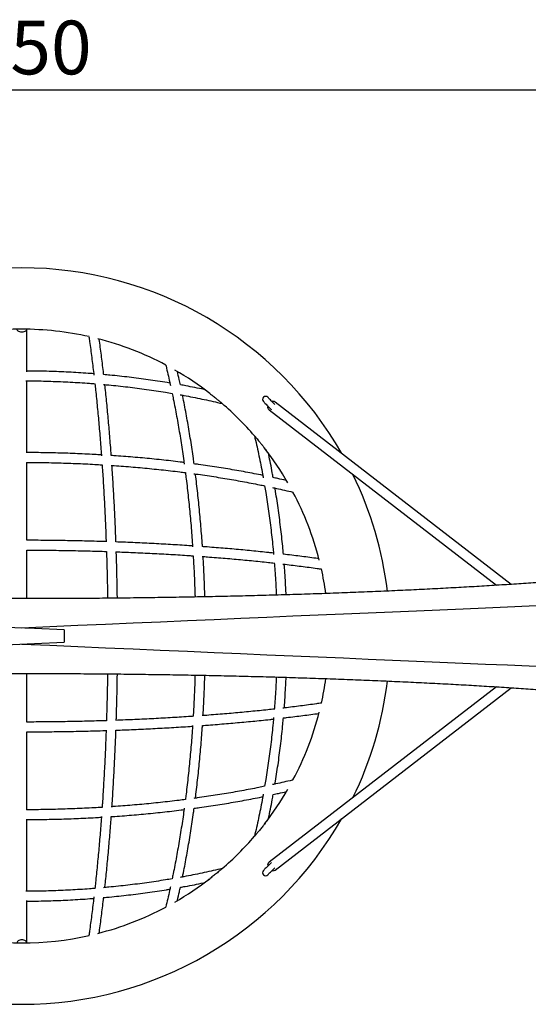
# Model space of a CAD drawing. Units: millimetres. Extents: x 5 to 415, y 5 to 292.
# Drawn here: x 124 to 157, y 75 to 139 of the extents above; entities that cross this region are included whole.
import ezdxf

# ---------------------------------------------------------------- set-up
doc = ezdxf.new("R2010")
doc.units = ezdxf.units.MM
doc.layers.add('1', color=7, linetype='Continuous', lineweight=25)
doc.styles.add('SLDTEXTSTYLE0', font='ISOCP', dxfattribs={"width": 0.96})
doc.dimstyles.new('SLDDIMSTYLE1', dxfattribs={"dimtxt": 3.5, "dimasz": 3.302, "dimexe": 0, "dimexo": 0.0625, "dimgap": 0.875, "dimtad": 1, "dimdec": 0, "dimlfac": 25, "dimrnd": 1e-09, "dimzin": 12, "dimdsep": 46, "dimtxsty": 'SLDTEXTSTYLE0', "dimsah": 1, "dimcen": 0.09, "dimadec": 0, "dimazin": 3, "dimtfac": 1, "dimtdec": 0, "dimtofl": 0, "dimtmove": 0, "dimatfit": 3, "dimfxl": 0, "dimfrac": 2, "dimtolj": 1, "dimtzin": 12, "dimarcsym": 0})

# ---------------------------------------------------------------- blocks, each defined once
blk = doc.blocks.new('_D_8')
at = {"layer": '1'}
for p, q in [((67.431, 131.79), (67.431, 135.389)), ((181.375, 131.79), (181.375, 135.389)), ((67.431, 134.389), (181.375, 134.389))]:
    blk.add_line(p, q, dxfattribs=at)
for points in [[(67.431, 134.389), (70.733, 133.881), (70.733, 134.897)], [(181.375, 134.389), (178.073, 134.897), (178.073, 133.881)]]:
    blk.add_solid(points, dxfattribs=at)
at = {"layer": '1', "insert": (118.355, 138.9), "char_height": 3.5, "attachment_point": 1, "style": 'SLDTEXTSTYLE0'}
blk.add_mtext('2850', dxfattribs=at)

msp = doc.modelspace()

# ---------------------------------------------------------------- linework, layer by layer
at = {"color": 7, "linetype": 'Continuous', "lineweight": 25}
for p, q in [((124.72346, 116.01816), (124.72346, 118.79022)), ((124.72346, 110.72909), (124.72346, 115.42936)), ((156.28379, 102.15991), (140.89908, 114.04347)), ((140.50785, 113.53697), (155.31792, 102.09728)), ((124.72346, 105.03393), (124.72346, 110.11251)), ((124.72346, 101.22897), (124.72346, 104.39379)), ((127.16036, 99.19033), (127.16036, 98.39033)), ((124.72346, 93.18645), (124.72346, 96.35152)), ((155.31794, 95.48317), (140.50785, 84.04347)), ((140.89908, 83.53697), (156.28379, 95.42052)), ((124.72346, 87.46864), (124.72346, 92.54683)), ((124.72346, 82.15086), (124.72346, 86.85134)), ((124.72346, 78.79022), (124.72346, 81.56227))]:
    msp.add_line(p, q, dxfattribs=at)
at = {"color": 7, "linetype": 'Continuous', "lineweight": 25, "flags": 128}
for points in [[(124.40346, 118.59022), (124.33467, 118.59489), (124.2691, 118.6087), (124.20981, 118.631), (124.15957, 118.66074), (124.12074, 118.69654), (124.09513, 118.73671), (124.08393, 118.77939), (124.08346, 118.79022)], [(124.72346, 118.79022), (124.72299, 118.77939), (124.7118, 118.73671), (124.68618, 118.69654), (124.64735, 118.66074), (124.59712, 118.631), (124.53783, 118.6087), (124.47225, 118.59489), (124.40346, 118.59022)], [(140.89125, 113.88527), (140.84488, 113.93164), (140.77851, 113.99801), (140.71378, 114.06274), (140.65227, 114.12425), (140.59551, 114.18102), (140.54488, 114.23164), (140.50165, 114.27488), (140.46686, 114.30966), (140.44138, 114.33514), (140.42584, 114.35068), (140.42062, 114.3559)], [(140.13778, 114.07306), (140.143, 114.06784), (140.15854, 114.0523), (140.18402, 114.02682), (140.2188, 113.99203), (140.26204, 113.9488), (140.31266, 113.89817), (140.36943, 113.84141), (140.43094, 113.7799), (140.49567, 113.71517), (140.56204, 113.6488), (140.62841, 113.58243), (140.6571, 113.55374)], [(140.6571, 84.0267), (140.62841, 83.99801), (140.56204, 83.93164), (140.49567, 83.86527), (140.43094, 83.80053), (140.36943, 83.73903), (140.31266, 83.68226), (140.26204, 83.63164), (140.2188, 83.5884), (140.18402, 83.55362), (140.15854, 83.52814), (140.143, 83.5126), (140.13778, 83.50737)], [(140.42062, 83.22453), (140.42584, 83.22976), (140.44138, 83.2453), (140.46686, 83.27077), (140.50165, 83.30556), (140.54488, 83.3488), (140.59551, 83.39942), (140.65227, 83.45619), (140.71378, 83.51769), (140.77851, 83.58243), (140.84488, 83.6488), (140.89125, 83.69517)], [(140.75468, 83.48939), (140.69274, 83.49642), (140.69255, 83.49646)], [(124.40346, 78.99022), (124.33467, 78.98554), (124.2691, 78.97173), (124.20981, 78.94944), (124.15957, 78.91969), (124.12074, 78.8839), (124.09513, 78.84372), (124.08393, 78.80105), (124.08346, 78.79022)], [(124.72346, 78.79022), (124.72299, 78.80105), (124.7118, 78.84372), (124.68618, 78.8839), (124.64735, 78.91969), (124.59712, 78.94944), (124.53783, 78.97173), (124.47225, 78.98554), (124.40346, 78.99022)]]:
    msp.add_lwpolyline(points, dxfattribs=at)
at = {"color": 7, "linetype": 'Continuous', "lineweight": 25}
for centre, radius, start, end in [((124.40346, 98.79022), 24, 29.7048943, 150.2951451), ((124.40346, 98.79022), 20, 90, 102.6609172), ((124.40346, 98.79022), 20, 77.3390828, 90), ((124.40346, 98.79022), 20, 62.0267844, 75.6674697), ((124.40346, 98.79022), 20, 52.2462576, 60.0753385), ((140.2792, 114.21448), 0.2, 45, 225), ((140.2792, 114.21448), 0.2, 135, 225), ((140.2792, 114.21448), 0.2, 45, 135), ((124.40346, 98.79022), 20, 40.7314598, 49.2685402), ((140.67544, 113.73603), 0.26021, 168.0376657, 229.9053984), ((140.75344, 113.84767), 0.24402, 53.357078, 104.4497436), ((124.40346, 98.79022), 20, 29.9246615, 37.7537424), ((124.40346, 98.79022), 24, 7.0144638, 26.0138265), ((124.40346, 98.79022), 20, 14.3325303, 27.9790979), ((124.40346, 98.79022), 20, 7.9680708, 12.6609172), ((124.40346, 98.79022), 20, 347.3390828, 352.0303726), ((124.40346, 98.79022), 24, 333.9861735, 352.9857484), ((124.40346, 98.79022), 20, 332.0336122, 345.6674697), ((124.40346, 98.79022), 20, 322.2462576, 330.0753385), ((124.40346, 98.79022), 24, 209.7048549, 270), ((124.40346, 98.79022), 24, 270, 330.2951057), ((124.40346, 98.79022), 20, 310.7312065, 319.2751895), ((140.2792, 83.36595), 0.2, 135, 225), ((140.2792, 83.36595), 0.2, 135, 315), ((140.67328, 83.84515), 0.25826, 129.8341873, 192.2227486), ((140.75787, 83.7226), 0.23323, 269.2155827, 307.2602323), ((124.40346, 98.79022), 20, 299.9246615, 307.7537424), ((140.2792, 83.36595), 0.2, 225, 315), ((124.40346, 98.79022), 20, 284.3325303, 297.9700064), ((124.40346, 98.79022), 20, 257.3390828, 282.6609172)]:
    msp.add_arc(centre, radius, start, end, dxfattribs=at)
for centre, major_axis, start_param, end_param in [((124.32611, 99.19033), (52.72, -2.31027), 1.5171132, 2.65482307), ((124.48081, 99.19022), (52.72, 2.31027), 0.48676958, 1.57213545), ((124.32611, 98.39033), (52.72, 2.31027), 3.62836223, 4.76607211), ((124.48081, 98.39022), (52.72, -2.31027), 4.71100017, 5.79641573)]:
    msp.add_ellipse(centre, major_axis=major_axis, ratio=0.00235474, start_param=start_param, end_param=end_param, dxfattribs=at)
for points, knots in [([(128.77436, 118.30281), (128.78972, 118.1955), (128.82896, 117.92128), (128.88998, 117.47142), (128.95769, 116.95469), (129.02326, 116.42978), (129.07037, 116.04177), (129.095, 115.8267), (129.09906, 115.79119)], [0, 0, 0, 0, 0.13280702, 0.33935005, 0.54592131, 0.75251794, 0.95913853, 1, 1, 1, 1]), ([(129.74089, 115.81149), (129.73243, 115.88516), (129.70322, 116.13962), (129.65115, 116.56777), (129.58482, 117.09611), (129.5162, 117.616), (129.46922, 117.96393), (129.44459, 118.13639), (129.44403, 118.14026)], [0, 0, 0, 0, 0.09196838, 0.31764251, 0.54333908, 0.7690603, 0.99480828, 1, 1, 1, 1]), ([(133.78082, 116.45525), (133.78595, 116.43447), (133.83409, 116.23945), (133.92147, 115.86319), (134.01808, 115.44068), (134.07141, 115.19227), (134.08579, 115.12529)], [0, 0, 0, 0, 0.04794236, 0.44976639, 0.85163979, 1, 1, 1, 1]), ([(129.08827, 115.88515), (129.01916, 115.89075), (128.73954, 115.91341), (128.24758, 115.94632), (127.61268, 115.98381), (126.9764, 116.01411), (126.33916, 116.03793), (125.70115, 116.05467), (125.16248, 116.06419), (124.83651, 116.0655), (124.72346, 116.06595)], [0, 0, 0, 0, 0.04786334, 0.19365631, 0.33944696, 0.48523551, 0.6310225, 0.77680825, 0.92259312, 1, 1, 1, 1]), ([(134.05192, 115.28215), (133.98981, 115.29271), (133.72482, 115.33776), (133.25316, 115.4108), (132.63718, 115.50109), (132.01771, 115.58438), (131.39538, 115.66133), (130.77023, 115.73141), (130.21799, 115.7882), (129.8733, 115.81882), (129.73866, 115.83078)], [0, 0, 0, 0, 0.044070294, 0.188026955, 0.331978158, 0.475924393, 0.619865933, 0.763803239, 0.907736729, 1, 1, 1, 1]), ([(134.73216, 115.1643), (134.70668, 115.28283), (134.64406, 115.57424), (134.57829, 115.86045), (134.53927, 116.03024)], [0, 0, 0, 0, 0.40675254, 1, 1, 1, 1]), ([(124.67482, 115.4262), (124.7943, 115.42578), (125.12477, 115.4246), (125.66601, 115.41528), (126.29823, 115.39889), (126.92968, 115.37552), (127.56014, 115.34565), (128.18925, 115.30883), (128.72983, 115.2724), (129.05987, 115.24558), (129.18139, 115.2357)], [0, 0, 0, 0, 0.07921523, 0.21909669, 0.3589775, 0.49885736, 0.63873578, 0.77861241, 0.91848699, 1, 1, 1, 1]), ([(129.16209, 115.23724), (129.17767, 115.09664), (129.21332, 114.77481), (129.26668, 114.26415), (129.32255, 113.70684), (129.37632, 113.14336), (129.42801, 112.5742), (129.47764, 111.99958), (129.52503, 111.41944), (129.56293, 110.93481), (129.5842, 110.64187), (129.59118, 110.54572)], [0, 0, 0, 0, 0.09384507, 0.21482124, 0.33580776, 0.456804, 0.57780896, 0.69882207, 0.81984294, 0.94087092, 1, 1, 1, 1]), ([(129.71782, 115.19004), (129.83406, 115.17973), (130.15835, 115.15096), (130.68825, 115.0965), (131.3074, 115.02727), (131.92368, 114.95121), (132.53701, 114.86882), (133.14693, 114.77975), (133.70013, 114.69347), (134.04822, 114.63403), (134.19562, 114.60887)], [0, 0, 0, 0, 0.07661092, 0.21373632, 0.35085819, 0.48797608, 0.62508969, 0.76219875, 0.89930261, 1, 1, 1, 1]), ([(130.23209, 110.55714), (130.2227, 110.6858), (130.19889, 111.01216), (130.15819, 111.53085), (130.11029, 112.11357), (130.06017, 112.69089), (130.00795, 113.26281), (129.95365, 113.82917), (129.89715, 114.38927), (129.84997, 114.84022), (129.82089, 115.10205), (129.81206, 115.18152)], [0, 0, 0, 0, 0.08046735, 0.20410743, 0.32775372, 0.45140702, 0.57506756, 0.69873598, 0.82241289, 0.94609913, 1, 1, 1, 1]), ([(136.316, 114.85572), (136.30308, 114.85852), (136.09289, 114.90409), (135.68094, 114.98642), (135.16605, 115.08686), (134.84813, 115.1436), (134.73216, 115.1643)], [0, 0, 0, 0, 0.02479792, 0.40364046, 0.78246683, 1, 1, 1, 1]), ([(134.19562, 114.60887), (134.22166, 114.48363), (134.28574, 114.17542), (134.3833, 113.67708), (134.48887, 113.11509), (134.59023, 112.54713), (134.68749, 111.97368), (134.78068, 111.395), (134.8694, 110.81097), (134.9369, 110.34719), (134.97334, 110.07663), (134.98312, 110.00396)], [0, 0, 0, 0, 0.08498126, 0.20914638, 0.33332406, 0.45751369, 0.58171413, 0.70592505, 0.8301457, 0.95437513, 1, 1, 1, 1]), ([(134.71629, 114.51684), (134.79573, 114.50263), (135.0749, 114.4527), (135.54946, 114.36045), (136.13977, 114.24033), (136.72494, 114.11342), (137.16261, 114.01387), (137.40458, 113.95599), (137.4545, 113.94404)], [0, 0, 0, 0, 0.085387632, 0.300104238, 0.51481095, 0.729506215, 0.944190547, 1, 1, 1, 1]), ([(135.62759, 110.01433), (135.61168, 110.13207), (135.56881, 110.44938), (135.49417, 110.96127), (135.40414, 111.5502), (135.30968, 112.13397), (135.21102, 112.71257), (135.10827, 113.28591), (135.00099, 113.85301), (134.92283, 114.2538), (134.87924, 114.46363), (134.8741, 114.48839)], [0, 0, 0, 0, 0.07636834, 0.20581279, 0.33526519, 0.46472715, 0.5941985, 0.72368055, 0.85317338, 0.98267788, 1, 1, 1, 1]), ([(136.31594, 114.85548), (136.31569, 114.85567), (136.31358, 114.85724), (136.32993, 114.84511), (136.37093, 114.81461), (136.4372, 114.76494), (136.54473, 114.68357), (136.7007, 114.56358), (136.87175, 114.42851), (137.01617, 114.31202), (137.11921, 114.22768), (137.21364, 114.14936), (137.29062, 114.08479), (137.35833, 114.02746), (137.40763, 113.98537), (137.43986, 113.95771), (137.4545, 113.9451), (137.45465, 113.94496), (137.45472, 113.94491)], [0, 0, 0, 0, 0.004841524, 0.039744154, 0.100612991, 0.167101901, 0.235037609, 0.388471993, 0.545776888, 0.628248654, 0.711408558, 0.772475706, 0.834481189, 0.879390309, 0.924630013, 0.952996357, 0.981521144, 1, 1, 1, 1]), ([(139.55733, 111.84113), (139.56883, 111.79306), (139.62628, 111.55296), (139.72543, 111.11722), (139.85239, 110.53212), (139.97257, 109.94187), (140.06522, 109.46546), (140.11552, 109.18439), (140.13008, 109.10305)], [0, 0, 0, 0, 0.05373904, 0.26842375, 0.48312048, 0.6978286, 0.91254795, 1, 1, 1, 1]), ([(139.55825, 111.84136), (139.55841, 111.84117), (139.55879, 111.84074), (139.57288, 111.82436), (139.60004, 111.79271), (139.63852, 111.74764), (139.68426, 111.69365), (139.74792, 111.61801), (139.82998, 111.51933), (139.93869, 111.38656), (140.05463, 111.24224), (140.17487, 111.08954), (140.27721, 110.95707), (140.36237, 110.84498), (140.42227, 110.7652), (140.45647, 110.71923), (140.46948, 110.70169), (140.4685, 110.70301), (140.46826, 110.70333)], [0, 0, 0, 0, 0.021645827, 0.050526225, 0.076636034, 0.119711432, 0.159130162, 0.198655266, 0.286043282, 0.373667566, 0.491221287, 0.609152167, 0.726673469, 0.812641412, 0.898238575, 0.956156447, 0.989372417, 1, 1, 1, 1]), ([(129.58736, 110.59793), (129.43682, 110.60684), (129.07634, 110.62819), (128.50368, 110.65667), (127.87005, 110.68414), (127.235, 110.70686), (126.59887, 110.72506), (125.96187, 110.73854), (125.33667, 110.74762), (124.92373, 110.74983), (124.72346, 110.75089)], [0, 0, 0, 0, 0.09362331, 0.22419822, 0.35477044, 0.48534031, 0.61590824, 0.74647468, 0.87704001, 1, 1, 1, 1]), ([(134.97002, 110.1006), (134.88407, 110.11163), (134.59739, 110.14843), (134.10568, 110.20638), (133.49532, 110.27454), (132.88117, 110.33801), (132.26378, 110.39707), (131.64337, 110.45173), (131.01997, 110.50153), (130.54941, 110.53662), (130.28602, 110.55365), (130.23209, 110.55714)], [0, 0, 0, 0, 0.05572087, 0.18585021, 0.31597256, 0.44608855, 0.57619884, 0.70630354, 0.83640333, 0.96649875, 1, 1, 1, 1]), ([(140.77754, 109.11886), (140.7592, 109.22191), (140.70493, 109.52697), (140.60731, 110.02922), (140.52252, 110.45434), (140.47423, 110.67754), (140.46863, 110.70341)], [0, 0, 0, 0, 0.19312593, 0.57173818, 0.95036843, 1, 1, 1, 1]), ([(124.70153, 110.11094), (124.71697, 110.11094), (124.94365, 110.11091), (125.38148, 110.1066), (126.0147, 110.09763), (126.64727, 110.08359), (127.27893, 110.0651), (127.90947, 110.04205), (128.53853, 110.01431), (129.11337, 109.98526), (129.47752, 109.9634), (129.63329, 109.95406)], [0, 0, 0, 0, 0.009347762, 0.137219201, 0.265090222, 0.39296039, 0.520829369, 0.648696805, 0.776562142, 0.904425144, 1, 1, 1, 1]), ([(129.63329, 109.95406), (129.64034, 109.85274), (129.66118, 109.55351), (129.69341, 109.05165), (129.73012, 108.44905), (129.7645, 107.84237), (129.79666, 107.23213), (129.82659, 106.61854), (129.85419, 106.00175), (129.87756, 105.43649), (129.8907, 105.07577), (129.89628, 104.9226)], [0, 0, 0, 0, 0.0620506, 0.18324936, 0.30445326, 0.42566195, 0.54687498, 0.66809206, 0.78931279, 0.91053679, 1, 1, 1, 1]), ([(130.22563, 109.91608), (130.28864, 109.91196), (130.55951, 109.89426), (131.03587, 109.85843), (131.65433, 109.8085), (132.26972, 109.7538), (132.88199, 109.69474), (133.49091, 109.63129), (134.096, 109.56328), (134.61846, 109.50107), (134.93742, 109.45977), (135.05753, 109.44422)], [0, 0, 0, 0, 0.0383427, 0.16482505, 0.2913034, 0.41777739, 0.54424642, 0.67071004, 0.7971679, 0.92361919, 1, 1, 1, 1]), ([(130.53677, 104.92343), (130.53008, 105.10553), (130.51573, 105.49594), (130.49092, 106.09154), (130.46297, 106.71058), (130.43269, 107.32648), (130.40015, 107.93902), (130.36541, 108.54807), (130.32826, 109.15297), (130.299, 109.60787), (130.28142, 109.85965), (130.27772, 109.91263)], [0, 0, 0, 0, 0.1073696, 0.23019991, 0.35303315, 0.47586941, 0.59870935, 0.72155301, 0.84440098, 0.96725332, 1, 1, 1, 1]), ([(140.10164, 109.26067), (140.05603, 109.27011), (139.82516, 109.31789), (139.40295, 109.4), (138.83505, 109.50677), (138.26106, 109.60908), (137.6818, 109.70726), (137.09741, 109.80127), (136.50786, 109.89079), (136.01791, 109.96189), (135.72289, 110.00152), (135.62759, 110.01433)], [0, 0, 0, 0, 0.03188319, 0.16139645, 0.29089693, 0.42038547, 0.54986274, 0.67932968, 0.80878662, 0.93823457, 1, 1, 1, 1]), ([(135.05753, 109.44422), (135.07526, 109.30668), (135.11862, 108.9702), (135.18264, 108.43002), (135.25025, 107.82462), (135.31331, 107.21544), (135.37198, 106.60291), (135.42631, 105.98729), (135.4758, 105.36859), (135.5101, 104.91016), (135.5265, 104.65735), (135.52941, 104.61243)], [0, 0, 0, 0, 0.0874168, 0.21386397, 0.34031801, 0.4667784, 0.59324476, 0.71971656, 0.84619337, 0.97267475, 1, 1, 1, 1]), ([(135.61717, 109.36985), (135.70714, 109.35768), (135.99491, 109.31876), (136.47564, 109.24855), (137.05926, 109.15942), (137.63754, 109.06587), (138.21057, 108.96822), (138.77812, 108.8665), (139.33962, 108.76055), (139.82126, 108.66594), (140.11311, 108.60505), (140.22211, 108.58231)], [0, 0, 0, 0, 0.05651006, 0.18074757, 0.30497628, 0.4291963, 0.55340665, 0.6776067, 0.80179603, 0.92597376, 1, 1, 1, 1]), ([(136.17028, 104.61882), (136.16521, 104.69644), (136.14648, 104.98344), (136.10937, 105.47742), (136.05901, 106.10046), (136.00386, 106.72052), (135.94429, 107.33752), (135.88033, 107.95125), (135.81164, 108.56113), (135.75614, 109.02967), (135.72209, 109.29346), (135.71393, 109.35665)], [0, 0, 0, 0, 0.04822609, 0.17832301, 0.30842395, 0.43852925, 0.56863966, 0.69875526, 0.82887654, 0.95900428, 1, 1, 1, 1]), ([(141.63633, 108.92772), (141.62917, 108.92941), (141.44308, 108.97333), (141.15717, 109.03733), (140.87554, 109.09782), (140.77754, 109.11886)], [0, 0, 0, 0, 0.02541126, 0.66084452, 1, 1, 1, 1]), ([(140.22211, 108.58231), (140.24695, 108.43688), (140.30608, 108.09077), (140.39209, 107.53958), (140.48123, 106.92971), (140.56368, 106.31644), (140.6398, 105.7002), (140.70909, 105.08109), (140.76381, 104.54918), (140.79278, 104.22286), (140.80329, 104.10458)], [0, 0, 0, 0, 0.09936075, 0.236461842, 0.373568308, 0.510679561, 0.647795572, 0.784915681, 0.922039756, 1, 1, 1, 1]), ([(140.73848, 108.47252), (140.82148, 108.45465), (141.0858, 108.39773), (141.52373, 108.29726), (141.88408, 108.21341), (142.06348, 108.16902), (142.06877, 108.16772)], [0, 0, 0, 0, 0.1839841, 0.58591496, 0.98779843, 1, 1, 1, 1]), ([(141.44397, 104.12549), (141.43327, 104.24668), (141.40404, 104.57794), (141.34891, 105.11686), (141.27928, 105.74218), (141.20275, 106.36467), (141.11987, 106.98432), (141.03003, 107.60052), (140.95519, 108.08536), (140.90808, 108.3634), (140.89535, 108.43851)], [0, 0, 0, 0, 0.08303449, 0.22697201, 0.37091294, 0.514858, 0.65880714, 0.80276113, 0.94672016, 1, 1, 1, 1]), ([(129.89544, 104.94533), (129.84835, 104.94691), (129.5923, 104.9555), (129.12516, 104.96882), (128.49423, 104.98518), (127.86152, 104.99902), (127.2275, 105.01058), (126.59237, 105.01981), (125.95638, 105.02665), (125.33334, 105.03124), (124.92224, 105.03235), (124.72346, 105.03289)], [0, 0, 0, 0, 0.02760887, 0.15014028, 0.27266967, 0.39519727, 0.51772338, 0.64024823, 0.76277217, 0.88529534, 1, 1, 1, 1]), ([(135.52601, 104.66441), (135.44855, 104.66979), (135.17215, 104.68898), (134.69231, 104.71969), (134.08686, 104.75654), (133.47734, 104.79102), (132.86434, 104.82328), (132.24803, 104.85329), (131.62859, 104.88095), (131.05822, 104.90448), (130.69329, 104.91774), (130.53677, 104.92343)], [0, 0, 0, 0, 0.04784039, 0.17069771, 0.29355008, 0.41639778, 0.53924106, 0.66208057, 0.7849164, 0.90774899, 1, 1, 1, 1]), ([(140.79476, 104.19882), (140.69298, 104.21007), (140.4086, 104.24151), (139.93461, 104.2909), (139.37366, 104.34713), (138.80657, 104.40119), (138.23391, 104.45316), (137.6559, 104.50303), (137.07248, 104.55065), (136.5773, 104.58931), (136.27486, 104.61124), (136.17028, 104.61882)], [0, 0, 0, 0, 0.06895329, 0.19265158, 0.31633959, 0.44001837, 0.56368793, 0.68734956, 0.81100366, 0.93465068, 1, 1, 1, 1]), ([(124.72346, 104.39292), (124.73083, 104.39292), (124.94977, 104.3929), (125.3802, 104.39071), (126.01443, 104.38617), (126.64801, 104.37902), (127.2807, 104.36962), (127.91223, 104.35786), (128.54242, 104.34384), (129.17076, 104.3273), (129.62918, 104.31408), (129.87738, 104.30567), (129.9175, 104.30431)], [0, 0, 0, 0, 0.00423457, 0.12577921, 0.24732356, 0.36886743, 0.49041057, 0.61195267, 0.73349352, 0.85503285, 0.97657038, 1, 1, 1, 1]), ([(129.9175, 104.30431), (129.9194, 104.24789), (129.92831, 103.98335), (129.94191, 103.5085), (129.95827, 102.88003), (129.97204, 102.2497), (129.98224, 101.70762), (129.9869, 101.37529), (129.9886, 101.25393)], [0, 0, 0, 0, 0.05593, 0.26226545, 0.46860436, 0.67494648, 0.88129124, 1, 1, 1, 1]), ([(130.5359, 104.28309), (130.70525, 104.27687), (131.0821, 104.26305), (131.66334, 104.23887), (132.27992, 104.21109), (132.89328, 104.18098), (133.50326, 104.14864), (134.10969, 104.11409), (134.71198, 104.07719), (135.19804, 104.04586), (135.48164, 104.02604), (135.56742, 104.02004)], [0, 0, 0, 0, 0.09893894, 0.22016404, 0.34138621, 0.46260505, 0.58382043, 0.70503191, 0.82623902, 0.94744174, 1, 1, 1, 1]), ([(130.6286, 101.26023), (130.62654, 101.40421), (130.62145, 101.75991), (130.61062, 102.32607), (130.59658, 102.95863), (130.57987, 103.58929), (130.56719, 104.03055), (130.55939, 104.26084), (130.55867, 104.28224)], [0, 0, 0, 0, 0.14219734, 0.35129064, 0.56038609, 0.76948381, 0.97858451, 1, 1, 1, 1]), ([(135.56742, 104.02004), (135.57775, 103.84611), (135.60048, 103.46374), (135.6302, 102.87062), (135.65732, 102.24139), (135.67636, 101.72902), (135.68475, 101.42615), (135.68731, 101.33389)], [0, 0, 0, 0, 0.19530369, 0.42935343, 0.66340822, 0.89746752, 1, 1, 1, 1]), ([(136.15897, 103.97795), (136.27054, 103.96981), (136.57881, 103.94734), (137.07853, 103.90813), (137.65829, 103.86056), (138.23254, 103.81077), (138.80131, 103.7589), (139.36439, 103.70497), (139.92126, 103.64892), (140.41706, 103.59696), (140.72432, 103.56282), (140.85048, 103.5488)], [0, 0, 0, 0, 0.06864386, 0.18967721, 0.31070373, 0.43172361, 0.55273628, 0.67374075, 0.79473707, 0.91572379, 1, 1, 1, 1]), ([(136.3272, 101.34641), (136.32393, 101.46217), (136.31466, 101.78998), (136.29438, 102.32866), (136.26654, 102.96214), (136.23885, 103.51078), (136.21868, 103.84739), (136.21109, 103.97411)], [0, 0, 0, 0, 0.13155105, 0.37252843, 0.61350927, 0.85449425, 1, 1, 1, 1]), ([(143.7726, 103.82793), (143.74186, 103.83231), (143.54239, 103.86073), (143.16677, 103.91137), (142.64577, 103.97973), (142.11647, 104.04582), (141.70943, 104.09515), (141.47663, 104.12177), (141.42485, 104.12769)], [0, 0, 0, 0, 0.04078191, 0.26462636, 0.48844144, 0.7122296, 0.93599232, 1, 1, 1, 1]), ([(169.34908, 103.44016), (169.27919, 103.42984), (169.07793, 103.40012), (168.73673, 103.35133), (168.32199, 103.29396), (167.89602, 103.23704), (167.45907, 103.1806), (167.01125, 103.12466), (166.55269, 103.06924), (166.08354, 103.01436), (165.60391, 102.96005), (165.11397, 102.90632), (164.61382, 102.8532), (164.10363, 102.8007), (163.58353, 102.74884), (163.05365, 102.69763), (162.51415, 102.6471), (161.96515, 102.59726), (161.40682, 102.54813), (160.83929, 102.49971), (160.26272, 102.45203), (159.67726, 102.4051), (159.08305, 102.35893), (158.48025, 102.31353), (157.869, 102.26892), (157.24948, 102.22511), (156.62184, 102.18212), (155.98623, 102.13994), (155.34283, 102.09861), (154.69177, 102.05812), (154.03324, 102.01849), (153.3674, 101.97973), (152.69442, 101.94185), (152.01445, 101.90485), (151.32769, 101.86876), (150.63429, 101.83358), (149.93442, 101.79931), (149.22827, 101.76597), (148.516, 101.73356), (147.79781, 101.7021), (147.07384, 101.6716), (146.34431, 101.64205), (145.60937, 101.61346), (144.86923, 101.58586), (144.12405, 101.55923), (143.37401, 101.5336), (142.61932, 101.50896), (141.86015, 101.48532), (141.09668, 101.46269), (140.32912, 101.44107), (139.55764, 101.42047), (138.78244, 101.4009), (138.00371, 101.38235), (137.22163, 101.36484), (136.43641, 101.34837), (135.64823, 101.33294), (134.85729, 101.31855), (134.06379, 101.30522), (133.26791, 101.29294), (132.46985, 101.28171), (131.66982, 101.27155), (130.868, 101.26245), (130.06459, 101.25441), (129.25979, 101.24743), (128.4538, 101.24153), (127.64682, 101.23669), (126.83904, 101.23293), (126.03066, 101.23023), (125.22187, 101.22861), (124.41289, 101.22806), (123.60391, 101.22859), (122.79512, 101.23018), (121.98672, 101.23285), (121.17892, 101.23659), (120.3719, 101.2414), (119.56588, 101.24728), (118.76104, 101.25423), (117.95759, 101.26225), (117.15571, 101.27133), (116.35562, 101.28147), (115.5575, 101.29267), (114.76155, 101.30492), (113.96796, 101.31823), (113.17694, 101.33259), (112.38867, 101.348), (111.60336, 101.36445), (110.82118, 101.38194), (110.04233, 101.40046), (109.26702, 101.42001), (108.49542, 101.44059), (107.72772, 101.46218), (106.96412, 101.48479), (106.20481, 101.50841), (105.44996, 101.53303), (104.69978, 101.55864), (103.95443, 101.58525), (103.21411, 101.61283), (102.479, 101.6414), (101.74928, 101.67093), (101.02512, 101.70142), (100.30673, 101.73286), (99.59425, 101.76525), (98.88788, 101.79857), (98.1878, 101.83282), (97.49416, 101.86799), (96.80716, 101.90407), (96.12695, 101.94105), (95.45371, 101.97892), (94.7876, 102.01767), (94.1288, 102.05729), (93.47747, 102.09776), (92.83376, 102.13909), (92.19786, 102.18125), (91.56989, 102.22424), (90.95005, 102.26805), (90.33848, 102.31265), (89.73532, 102.35805), (89.14075, 102.40422), (88.55491, 102.45116), (87.97796, 102.49885), (87.41003, 102.54727), (86.85129, 102.59641), (86.30187, 102.64627), (85.76191, 102.69681), (85.23157, 102.74803), (84.71099, 102.79992), (84.20029, 102.85245), (83.69963, 102.9056), (83.20913, 102.95937), (82.72895, 103.01372), (82.2592, 103.06865), (81.80002, 103.12412), (81.35155, 103.18013), (80.91392, 103.23665), (80.48723, 103.29364), (80.07179, 103.35111), (79.72981, 103.4), (79.52804, 103.4298), (79.45784, 103.44016)], [0, 0, 0, 0, 0.00389881, 0.01122742, 0.0185616, 0.02590294, 0.03325066, 0.04060419, 0.047963, 0.05532665, 0.06269464, 0.07006669, 0.07744239, 0.08482144, 0.09220364, 0.09958862, 0.10697623, 0.11436621, 0.12175845, 0.12915274, 0.13654897, 0.14394695, 0.15134661, 0.15874779, 0.16615034, 0.17355426, 0.18095946, 0.18836573, 0.19577312, 0.2031815, 0.21059086, 0.21800107, 0.22541214, 0.23282396, 0.24023656, 0.24764982, 0.25506369, 0.26247819, 0.26989325, 0.27730887, 0.28472495, 0.29214156, 0.29955855, 0.306976, 0.31439384, 0.32181202, 0.32923056, 0.33664943, 0.3440686, 0.35148806, 0.35890777, 0.36632775, 0.37374795, 0.38116838, 0.388589, 0.39600981, 0.40343077, 0.41085191, 0.41827321, 0.42569462, 0.43311616, 0.44053779, 0.44795953, 0.45538136, 0.46280326, 0.47022522, 0.47764723, 0.48506929, 0.49249137, 0.49991347, 0.50733558, 0.51475769, 0.52217978, 0.52960185, 0.53702387, 0.54444586, 0.55186778, 0.55928963, 0.56671141, 0.57413309, 0.58155466, 0.58897613, 0.59639746, 0.60381866, 0.61123969, 0.61866058, 0.62608128, 0.63350178, 0.64092207, 0.64834214, 0.65576196, 0.66318153, 0.67060084, 0.67801981, 0.68543853, 0.69285686, 0.70027485, 0.70769249, 0.71510972, 0.72252649, 0.72994285, 0.73735868, 0.74477402, 0.75218881, 0.75960302, 0.76701665, 0.77442958, 0.78184184, 0.78925331, 0.796664, 0.80407389, 0.81148281, 0.81889084, 0.82629777, 0.83370363, 0.84110835, 0.84851178, 0.85591386, 0.86331452, 0.87071363, 0.87811102, 0.88550663, 0.89290032, 0.90029191, 0.90768127, 0.91506813, 0.92245234, 0.92983376, 0.93721198, 0.94458679, 0.95195792, 0.95932501, 0.9666876, 0.97404533, 0.98139775, 0.98874425, 0.99608427, 1, 1, 1, 1]), ([(140.84894, 103.56815), (140.85866, 103.44869), (140.88536, 103.12072), (140.92155, 102.58219), (140.95633, 101.9988), (140.9734, 101.62411), (140.98089, 101.45962)], [0, 0, 0, 0, 0.170735406, 0.468756757, 0.766783161, 1, 1, 1, 1]), ([(141.4043, 103.48578), (141.45406, 103.48006), (141.68328, 103.45375), (142.08515, 103.40486), (142.60953, 103.33911), (143.12574, 103.27123), (143.5605, 103.21211), (143.82, 103.17487), (143.91273, 103.16157)], [0, 0, 0, 0, 0.0573837, 0.26431207, 0.47121933, 0.67810376, 0.88496396, 1, 1, 1, 1]), ([(141.62063, 101.47841), (141.61341, 101.63851), (141.59662, 102.01079), (141.56202, 102.59374), (141.52859, 103.09927), (141.50499, 103.39237), (141.49834, 103.47493)], [0, 0, 0, 0, 0.239799207, 0.557583806, 0.875372843, 1, 1, 1, 1]), ([(79.45784, 94.14027), (79.52773, 94.1506), (79.729, 94.18032), (80.07019, 94.2291), (80.48493, 94.28648), (80.9109, 94.34339), (81.34785, 94.39983), (81.79568, 94.45578), (82.25424, 94.5112), (82.72338, 94.56608), (83.20301, 94.62039), (83.69296, 94.67411), (84.1931, 94.72724), (84.70329, 94.77974), (85.22339, 94.8316), (85.75327, 94.8828), (86.29278, 94.93333), (86.84177, 94.98317), (87.4001, 95.03231), (87.96763, 95.08072), (88.5442, 95.1284), (89.12967, 95.17534), (89.72387, 95.22151), (90.32668, 95.26691), (90.93792, 95.31152), (91.55744, 95.35533), (92.18508, 95.39832), (92.82069, 95.44049), (93.4641, 95.48183), (94.11516, 95.52232), (94.77368, 95.56195), (95.43952, 95.60071), (96.1125, 95.63859), (96.79247, 95.67558), (97.47923, 95.71167), (98.17263, 95.74686), (98.8725, 95.78113), (99.57865, 95.81447), (100.29092, 95.84687), (101.00911, 95.87833), (101.73308, 95.90884), (102.46261, 95.93839), (103.19755, 95.96697), (103.93769, 95.99458), (104.68288, 96.0212), (105.43291, 96.04684), (106.1876, 96.07148), (106.94678, 96.09512), (107.71024, 96.11775), (108.4778, 96.13936), (109.24928, 96.15996), (110.02448, 96.17954), (110.80322, 96.19808), (111.58529, 96.21559), (112.37051, 96.23207), (113.15869, 96.2475), (113.94963, 96.26188), (114.74314, 96.27522), (115.53901, 96.2875), (116.33707, 96.29872), (117.1371, 96.30889), (117.93893, 96.31799), (118.74233, 96.32603), (119.54713, 96.333), (120.35312, 96.33891), (121.1601, 96.34374), (121.96789, 96.34751), (122.77627, 96.3502), (123.58505, 96.35182), (124.39403, 96.35237), (125.20302, 96.35185), (126.01181, 96.35025), (126.8202, 96.34758), (127.62801, 96.34384), (128.43502, 96.33903), (129.24104, 96.33315), (130.04588, 96.3262), (130.84933, 96.31819), (131.65121, 96.30911), (132.4513, 96.29897), (133.24942, 96.28777), (134.04537, 96.27551), (134.83896, 96.2622), (135.62998, 96.24784), (136.41825, 96.23243), (137.20357, 96.21599), (137.98574, 96.1985), (138.76459, 96.17997), (139.53991, 96.16042), (140.31151, 96.13985), (141.0792, 96.11825), (141.8428, 96.09564), (142.60211, 96.07203), (143.35696, 96.04741), (144.10714, 96.02179), (144.8525, 95.99519), (145.59281, 95.9676), (146.32792, 95.93904), (147.05764, 95.90951), (147.7818, 95.87902), (148.50019, 95.84758), (149.21267, 95.81519), (149.91904, 95.78187), (150.61912, 95.74761), (151.31276, 95.71245), (151.99976, 95.67637), (152.67997, 95.63939), (153.35321, 95.60152), (154.01932, 95.56277), (154.67812, 95.52315), (155.32945, 95.48267), (155.97317, 95.44134), (156.60907, 95.39918), (157.23703, 95.35619), (157.85687, 95.31239), (158.46845, 95.26778), (159.0716, 95.22239), (159.66617, 95.17621), (160.25201, 95.12928), (160.82896, 95.08159), (161.39689, 95.03317), (161.95564, 94.98402), (162.50506, 94.93417), (163.04501, 94.88362), (163.57535, 94.8324), (164.09594, 94.78052), (164.60664, 94.72799), (165.10729, 94.67483), (165.59779, 94.62107), (166.07797, 94.56672), (166.54773, 94.51179), (167.0069, 94.45631), (167.45537, 94.4003), (167.893, 94.34379), (168.3197, 94.28679), (168.73514, 94.22933), (169.07711, 94.18044), (169.27889, 94.15064), (169.34908, 94.14027)], [0, 0, 0, 0, 0.00389881, 0.01122742, 0.0185616, 0.02590294, 0.03325066, 0.04060419, 0.047963, 0.05532665, 0.06269464, 0.07006669, 0.07744239, 0.08482144, 0.09220364, 0.09958862, 0.10697623, 0.11436621, 0.12175845, 0.12915274, 0.13654897, 0.14394695, 0.15134661, 0.15874779, 0.16615034, 0.17355426, 0.18095946, 0.18836573, 0.19577312, 0.2031815, 0.21059086, 0.21800107, 0.22541214, 0.23282396, 0.24023656, 0.24764982, 0.25506369, 0.26247819, 0.26989325, 0.27730887, 0.28472495, 0.29214156, 0.29955855, 0.306976, 0.31439384, 0.32181202, 0.32923056, 0.33664943, 0.3440686, 0.35148806, 0.35890777, 0.36632775, 0.37374795, 0.38116838, 0.388589, 0.39600981, 0.40343077, 0.41085191, 0.41827321, 0.42569462, 0.43311616, 0.44053779, 0.44795953, 0.45538136, 0.46280326, 0.47022522, 0.47764723, 0.48506929, 0.49249137, 0.49991347, 0.50733558, 0.51475769, 0.52217978, 0.52960185, 0.53702387, 0.54444586, 0.55186778, 0.55928963, 0.56671141, 0.57413309, 0.58155466, 0.58897613, 0.59639746, 0.60381866, 0.61123969, 0.61866058, 0.62608128, 0.63350178, 0.64092207, 0.64834214, 0.65576196, 0.66318153, 0.67060084, 0.67801981, 0.68543853, 0.69285686, 0.70027485, 0.70769249, 0.71510972, 0.72252649, 0.72994285, 0.73735868, 0.74477402, 0.75218881, 0.75960302, 0.76701665, 0.77442958, 0.78184184, 0.78925331, 0.796664, 0.80407389, 0.81148281, 0.81889084, 0.82629777, 0.83370363, 0.84110835, 0.84851178, 0.85591386, 0.86331452, 0.87071363, 0.87811102, 0.88550663, 0.89290032, 0.90029191, 0.90768127, 0.91506813, 0.92245234, 0.92983376, 0.93721198, 0.94458679, 0.95195792, 0.95932501, 0.9666876, 0.97404533, 0.98139775, 0.98874425, 0.99608427, 1, 1, 1, 1]), ([(129.98862, 96.32652), (129.98666, 96.1887), (129.98168, 95.83993), (129.97104, 95.28147), (129.95709, 94.65126), (129.94054, 94.02292), (129.92732, 93.5645), (129.91891, 93.31629), (129.91755, 93.27618)], [0, 0, 0, 0, 0.13482448, 0.34117737, 0.54752813, 0.75387631, 0.96022145, 1, 1, 1, 1]), ([(130.55857, 93.29824), (130.56015, 93.34533), (130.56874, 93.60138), (130.58205, 94.06852), (130.59844, 94.69944), (130.61219, 95.33219), (130.62233, 95.8725), (130.62693, 96.20223), (130.62857, 96.32021)], [0, 0, 0, 0, 0.04711497, 0.25621672, 0.46531503, 0.6744103, 0.88350301, 1, 1, 1, 1]), ([(135.6873, 96.24654), (135.68418, 96.13597), (135.67511, 95.81482), (135.65515, 95.28424), (135.62759, 94.65514), (135.5985, 94.08032), (135.57665, 93.71616), (135.5673, 93.56039)], [0, 0, 0, 0, 0.12288364, 0.35694352, 0.59099956, 0.82505132, 1, 1, 1, 1]), ([(136.21117, 93.60632), (136.22008, 93.75685), (136.24142, 94.11734), (136.26995, 94.68999), (136.29722, 95.32366), (136.31629, 95.83847), (136.32468, 96.14229), (136.32721, 96.23403)], [0, 0, 0, 0, 0.17279335, 0.41378542, 0.65477255, 0.89575532, 1, 1, 1, 1]), ([(140.98087, 96.12083), (140.97349, 95.95841), (140.95655, 95.58579), (140.92194, 95.00446), (140.88566, 94.46385), (140.85882, 94.13381), (140.84894, 94.01229)], [0, 0, 0, 0, 0.23026924, 0.52829861, 0.82632359, 1, 1, 1, 1]), ([(141.4984, 94.10541), (141.504, 94.17452), (141.52666, 94.45414), (141.55944, 94.94612), (141.5952, 95.54254), (141.61282, 95.92836), (141.62075, 96.10203)], [0, 0, 0, 0, 0.10432565, 0.42210425, 0.73987779, 1, 1, 1, 1]), ([(143.91632, 94.41935), (143.80892, 94.40399), (143.53461, 94.36474), (143.08467, 94.3037), (142.56793, 94.23599), (142.04303, 94.17042), (141.65501, 94.12331), (141.43995, 94.09868), (141.40444, 94.09462)], [0, 0, 0, 0, 0.13290169, 0.33942217, 0.54597088, 0.75254496, 0.95914299, 1, 1, 1, 1]), ([(140.85048, 94.03159), (140.70989, 94.01601), (140.38806, 93.98036), (139.8774, 93.927), (139.32008, 93.87112), (138.75661, 93.81736), (138.18744, 93.76567), (137.61282, 93.71604), (137.03268, 93.66865), (136.54805, 93.63075), (136.25511, 93.60948), (136.15896, 93.60249)], [0, 0, 0, 0, 0.09384507, 0.21482124, 0.33580776, 0.456804, 0.57780896, 0.69882207, 0.81984294, 0.94087092, 1, 1, 1, 1]), ([(141.42473, 93.45279), (141.4984, 93.46125), (141.75286, 93.49046), (142.18101, 93.54253), (142.70934, 93.60886), (143.22927, 93.67747), (143.58373, 93.72537), (143.7626, 93.75094), (143.77295, 93.75242)], [0, 0, 0, 0, 0.0911769, 0.3149089, 0.53866314, 0.76244181, 0.98624702, 1, 1, 1, 1]), ([(129.91755, 93.27618), (129.86113, 93.27428), (129.59659, 93.26537), (129.12175, 93.25176), (128.49326, 93.23542), (127.86297, 93.22158), (127.23135, 93.21001), (126.59859, 93.20076), (125.96495, 93.19389), (125.33984, 93.18924), (124.92587, 93.18809), (124.72346, 93.18753)], [0, 0, 0, 0, 0.0329431, 0.15447591, 0.27601076, 0.3975475, 0.51908579, 0.64062541, 0.7621661, 0.88370758, 1, 1, 1, 1]), ([(135.5673, 93.56039), (135.46598, 93.55333), (135.16676, 93.5325), (134.66489, 93.50027), (134.06229, 93.46356), (133.45561, 93.42918), (132.84538, 93.39702), (132.23178, 93.36709), (131.61499, 93.33949), (131.04973, 93.31612), (130.68901, 93.30298), (130.53584, 93.2974)], [0, 0, 0, 0, 0.0620506, 0.18324936, 0.30445326, 0.42566195, 0.54687498, 0.66809206, 0.78931279, 0.91053679, 1, 1, 1, 1]), ([(136.17038, 92.96159), (136.29904, 92.97098), (136.62541, 92.99479), (137.14409, 93.03549), (137.72681, 93.08339), (138.30414, 93.13351), (138.87606, 93.18573), (139.44241, 93.24003), (140.00252, 93.29653), (140.45347, 93.34371), (140.7153, 93.37279), (140.79477, 93.38162)], [0, 0, 0, 0, 0.08046735, 0.20410743, 0.32775372, 0.45140702, 0.57506756, 0.69873598, 0.82241289, 0.94609913, 1, 1, 1, 1]), ([(140.80328, 93.47586), (140.79297, 93.35962), (140.76421, 93.03533), (140.70974, 92.50543), (140.64051, 91.88628), (140.56445, 91.27), (140.48206, 90.65667), (140.39299, 90.04675), (140.30671, 89.49355), (140.24728, 89.14546), (140.22211, 88.99806)], [0, 0, 0, 0, 0.07661092, 0.21373632, 0.35085819, 0.48797608, 0.62508969, 0.76219875, 0.89930261, 1, 1, 1, 1]), ([(140.89539, 89.14176), (140.90595, 89.20387), (140.95101, 89.46886), (141.02404, 89.94052), (141.11433, 90.5565), (141.19762, 91.17597), (141.27458, 91.7983), (141.34466, 92.42345), (141.40144, 92.97569), (141.43206, 93.32037), (141.44402, 93.45501)], [0, 0, 0, 0, 0.044070294, 0.188026955, 0.331978158, 0.475924393, 0.619865933, 0.763803239, 0.907736729, 1, 1, 1, 1]), ([(124.72346, 92.54754), (124.73601, 92.54754), (124.96091, 92.54758), (125.39806, 92.54981), (126.03459, 92.55443), (126.67048, 92.56166), (127.30549, 92.57114), (127.93934, 92.583), (128.57187, 92.59712), (129.20253, 92.6138), (129.64379, 92.62649), (129.87408, 92.63428), (129.89548, 92.63501)], [0, 0, 0, 0, 0.00724322, 0.12976678, 0.25229052, 0.3748147, 0.49733956, 0.61986533, 0.74239235, 0.86492072, 0.98745082, 1, 1, 1, 1]), ([(129.89633, 92.65778), (129.89012, 92.48843), (129.87629, 92.11158), (129.85211, 91.53033), (129.82433, 90.91376), (129.79423, 90.3004), (129.76188, 89.69041), (129.72733, 89.08399), (129.69044, 88.4817), (129.6591, 87.99564), (129.63928, 87.71204), (129.63329, 87.62626)], [0, 0, 0, 0, 0.09893894, 0.22016404, 0.34138621, 0.46260505, 0.58382043, 0.70503191, 0.82623902, 0.94744174, 1, 1, 1, 1]), ([(130.27765, 87.66767), (130.28303, 87.74513), (130.30223, 88.02153), (130.33293, 88.50137), (130.36979, 89.10682), (130.40427, 89.71634), (130.43653, 90.32934), (130.46653, 90.94565), (130.49419, 91.56509), (130.51772, 92.13545), (130.53098, 92.50039), (130.53667, 92.65691)], [0, 0, 0, 0, 0.04784039, 0.17069771, 0.29355008, 0.41639778, 0.53924106, 0.66208057, 0.7849164, 0.90774899, 1, 1, 1, 1]), ([(130.53667, 92.65691), (130.71877, 92.6636), (131.10918, 92.67795), (131.70478, 92.70275), (132.32383, 92.73071), (132.93972, 92.76099), (133.55226, 92.79353), (134.16132, 92.82827), (134.76621, 92.86542), (135.22112, 92.89468), (135.47289, 92.91226), (135.52588, 92.91596)], [0, 0, 0, 0, 0.1073696, 0.23019991, 0.35303315, 0.47586941, 0.59870935, 0.72155301, 0.84440098, 0.96725332, 1, 1, 1, 1]), ([(135.52932, 92.96805), (135.5252, 92.90504), (135.5075, 92.63417), (135.47167, 92.15781), (135.42175, 91.53935), (135.36704, 90.92396), (135.30798, 90.31168), (135.24453, 89.70277), (135.17652, 89.09768), (135.11431, 88.57522), (135.07301, 88.25626), (135.05746, 88.13615)], [0, 0, 0, 0, 0.0383427, 0.16482505, 0.2913034, 0.41777739, 0.54424642, 0.67071004, 0.7971679, 0.92361919, 1, 1, 1, 1]), ([(135.71384, 88.22366), (135.72488, 88.30961), (135.76168, 88.59629), (135.81963, 89.088), (135.88778, 89.69836), (135.95125, 90.31251), (136.01031, 90.92989), (136.06497, 91.55031), (136.11477, 92.17371), (136.14986, 92.64427), (136.16689, 92.90766), (136.17038, 92.96159)], [0, 0, 0, 0, 0.05572087, 0.18585021, 0.31597256, 0.44608855, 0.57619884, 0.70630354, 0.83640333, 0.96649875, 1, 1, 1, 1]), ([(142.06585, 89.41221), (142.04594, 89.4073), (141.8518, 89.35938), (141.47643, 89.27221), (141.05393, 89.1756), (140.80551, 89.12227), (140.73853, 89.10789)], [0, 0, 0, 0, 0.0459995, 0.44864353, 0.85133703, 1, 1, 1, 1]), ([(140.22211, 88.99806), (140.09687, 88.97202), (139.78866, 88.90794), (139.29033, 88.81038), (138.72834, 88.70481), (138.16037, 88.60345), (137.58692, 88.50619), (137.00824, 88.413), (136.42422, 88.32428), (135.96044, 88.25678), (135.68988, 88.22034), (135.6172, 88.21056)], [0, 0, 0, 0, 0.08498126, 0.20914638, 0.33332406, 0.45751369, 0.58171413, 0.70592505, 0.8301457, 0.95437513, 1, 1, 1, 1]), ([(140.77755, 88.46152), (140.89608, 88.48699), (141.18554, 88.5492), (141.46983, 88.61453), (141.63771, 88.6531)], [0, 0, 0, 0, 0.40949724, 1, 1, 1, 1]), ([(135.05746, 88.13615), (134.91992, 88.11842), (134.58345, 88.07506), (134.04326, 88.01104), (133.43786, 87.94343), (132.82868, 87.88037), (132.21615, 87.8217), (131.60053, 87.76737), (130.98183, 87.71788), (130.5234, 87.68358), (130.27059, 87.66718), (130.22568, 87.66426)], [0, 0, 0, 0, 0.0874168, 0.21386397, 0.34031801, 0.4667784, 0.59324476, 0.71971656, 0.84619337, 0.97267475, 1, 1, 1, 1]), ([(135.62757, 87.56609), (135.74531, 87.582), (136.06263, 87.62486), (136.57452, 87.69951), (137.16344, 87.78954), (137.74722, 87.884), (138.32581, 87.98266), (138.89915, 88.0854), (139.46625, 88.19269), (139.86704, 88.27085), (140.07687, 88.31444), (140.10163, 88.31958)], [0, 0, 0, 0, 0.07636834, 0.20581279, 0.33526519, 0.46472715, 0.5941985, 0.72368055, 0.85317338, 0.98267788, 1, 1, 1, 1]), ([(140.13009, 88.47739), (140.11588, 88.39795), (140.06594, 88.11878), (139.97369, 87.64422), (139.85357, 87.05391), (139.72666, 86.46874), (139.62712, 86.03107), (139.56923, 85.7891), (139.55729, 85.73918)], [0, 0, 0, 0, 0.085387632, 0.300104238, 0.51481095, 0.729506215, 0.944190547, 1, 1, 1, 1]), ([(140.46896, 86.87768), (140.47176, 86.8906), (140.51734, 87.10078), (140.59966, 87.51274), (140.7001, 88.02762), (140.75685, 88.34555), (140.77755, 88.46152)], [0, 0, 0, 0, 0.02479792, 0.40364046, 0.78246683, 1, 1, 1, 1]), ([(129.63329, 87.62626), (129.45935, 87.61592), (129.07699, 87.59319), (128.48385, 87.56353), (127.85466, 87.5362), (127.22403, 87.51356), (126.59229, 87.49542), (125.95966, 87.48195), (125.32933, 87.47276), (124.90983, 87.4705), (124.70153, 87.46937)], [0, 0, 0, 0, 0.10669441, 0.23455577, 0.36241991, 0.4902865, 0.61815513, 0.74602539, 0.8738969, 1, 1, 1, 1]), ([(130.23207, 87.0234), (130.30968, 87.02847), (130.59668, 87.0472), (131.09066, 87.08431), (131.71371, 87.13467), (132.33377, 87.18982), (132.95076, 87.24939), (133.56449, 87.31335), (134.17437, 87.38204), (134.64292, 87.43754), (134.9067, 87.47159), (134.96989, 87.47975)], [0, 0, 0, 0, 0.04822609, 0.17832301, 0.30842395, 0.43852925, 0.56863966, 0.69875526, 0.82887654, 0.95900428, 1, 1, 1, 1]), ([(134.98309, 87.57651), (134.97092, 87.48654), (134.93201, 87.19877), (134.86179, 86.71804), (134.77266, 86.13442), (134.67911, 85.55613), (134.58147, 84.98311), (134.47974, 84.41556), (134.37379, 83.85406), (134.27918, 83.37242), (134.21829, 83.08057), (134.19555, 82.97157)], [0, 0, 0, 0, 0.05651006, 0.18074757, 0.30497628, 0.4291963, 0.55340665, 0.6776067, 0.80179603, 0.92597376, 1, 1, 1, 1]), ([(134.87391, 83.09204), (134.88335, 83.13765), (134.93114, 83.36852), (135.01324, 83.79073), (135.12002, 84.35863), (135.22232, 84.93262), (135.32051, 85.51188), (135.41451, 86.09626), (135.50403, 86.68582), (135.57514, 87.17577), (135.61477, 87.47079), (135.62757, 87.56609)], [0, 0, 0, 0, 0.03188323, 0.16139649, 0.29089696, 0.4203855, 0.54986276, 0.67932969, 0.80878663, 0.93823457, 1, 1, 1, 1]), ([(124.72346, 86.82954), (124.73519, 86.82954), (124.95959, 86.82959), (125.39658, 86.83398), (126.03412, 86.84305), (126.67102, 86.85724), (127.30703, 86.87591), (127.94194, 86.89916), (128.57537, 86.92718), (129.12402, 86.95483), (129.46063, 86.975), (129.58736, 86.98259)], [0, 0, 0, 0, 0.00719821, 0.13776152, 0.26832513, 0.39888948, 0.52945487, 0.66002182, 0.79059065, 0.92116172, 1, 1, 1, 1]), ([(129.59119, 87.03471), (129.58306, 86.92314), (129.56058, 86.61487), (129.52138, 86.11514), (129.4738, 85.53539), (129.42401, 84.96114), (129.37214, 84.39237), (129.31822, 83.82929), (129.26216, 83.27242), (129.2102, 82.77662), (129.17606, 82.46936), (129.16204, 82.3432)], [0, 0, 0, 0, 0.06864386, 0.18967721, 0.31070373, 0.43172361, 0.55273628, 0.67374075, 0.79473707, 0.91572379, 1, 1, 1, 1]), ([(129.81206, 82.39892), (129.82331, 82.5007), (129.85476, 82.78508), (129.90414, 83.25907), (129.96038, 83.82002), (130.01443, 84.38711), (130.0664, 84.95977), (130.11627, 85.53778), (130.16389, 86.1212), (130.20255, 86.61638), (130.22448, 86.91882), (130.23207, 87.0234)], [0, 0, 0, 0, 0.06895329, 0.19265158, 0.31633959, 0.44001837, 0.56368793, 0.68734956, 0.81100366, 0.93465068, 1, 1, 1, 1]), ([(140.46873, 86.87774), (140.46892, 86.87799), (140.47048, 86.8801), (140.45836, 86.86375), (140.42786, 86.82274), (140.37819, 86.75648), (140.29681, 86.64895), (140.17682, 86.49298), (140.04176, 86.32193), (139.92527, 86.17751), (139.84093, 86.07447), (139.7626, 85.98003), (139.69804, 85.90306), (139.6407, 85.83535), (139.59861, 85.78605), (139.57095, 85.75382), (139.55834, 85.73918), (139.55821, 85.73902), (139.55816, 85.73896)], [0, 0, 0, 0, 0.004841524, 0.039744154, 0.100612991, 0.167101901, 0.235037609, 0.388471993, 0.545776888, 0.628248654, 0.711408558, 0.772475706, 0.834481189, 0.879390309, 0.924630013, 0.952996357, 0.981521144, 1, 1, 1, 1]), ([(137.45439, 83.63636), (137.40631, 83.62485), (137.16619, 83.5674), (136.73042, 83.46824), (136.14532, 83.34128), (135.55508, 83.2211), (135.07868, 83.12845), (134.79762, 83.07815), (134.71629, 83.0636)], [0, 0, 0, 0, 0.053759725, 0.268443054, 0.483137959, 0.697844784, 0.912561764, 1, 1, 1, 1]), ([(137.45462, 83.63544), (137.45445, 83.63529), (137.45404, 83.63494), (137.43809, 83.62121), (137.40696, 83.5945), (137.36268, 83.55669), (137.30953, 83.51164), (137.23564, 83.44944), (137.13858, 83.36865), (137.02122, 83.2725), (136.90502, 83.17874), (136.79035, 83.0876), (136.6775, 82.99925), (136.56932, 82.91578), (136.46809, 82.83874), (136.38435, 82.77582), (136.33474, 82.73889), (136.31546, 82.7246), (136.31641, 82.7253), (136.31668, 82.7255)], [0, 0, 0, 0, 0.02127737, 0.04980924, 0.07590281, 0.11851914, 0.15691721, 0.19623704, 0.28118876, 0.36802491, 0.4544025, 0.54080203, 0.62967337, 0.71851713, 0.80356804, 0.8902314, 0.9546342, 0.98714223, 1, 1, 1, 1]), ([(134.19555, 82.97157), (134.05011, 82.94672), (133.70399, 82.88759), (133.15279, 82.80158), (132.54292, 82.71245), (131.92964, 82.63), (131.31341, 82.55388), (130.69429, 82.48458), (130.1624, 82.42987), (129.83609, 82.40089), (129.71782, 82.39039)], [0, 0, 0, 0, 0.09936924, 0.23647033, 0.37357668, 0.51068803, 0.64780404, 0.78492415, 0.92204825, 1, 1, 1, 1]), ([(129.18139, 82.34474), (129.06192, 82.33502), (128.73393, 82.30833), (128.19542, 82.272), (127.56633, 82.23511), (126.93589, 82.20518), (126.30446, 82.18174), (125.67225, 82.16529), (125.12893, 82.15589), (124.79638, 82.15467), (124.67482, 82.15423)], [0, 0, 0, 0, 0.08014107, 0.22001342, 0.35988821, 0.49976507, 0.63964368, 0.77952355, 0.9194044, 1, 1, 1, 1]), ([(129.73873, 81.74971), (129.85986, 81.7604), (130.19106, 81.78963), (130.72992, 81.84475), (131.35523, 81.91438), (131.97773, 81.99091), (132.59737, 82.07379), (133.21358, 82.16362), (133.69848, 82.23847), (133.97659, 82.28559), (134.05175, 82.29833)], [0, 0, 0, 0, 0.08299123, 0.22692878, 0.37086979, 0.51481478, 0.65876392, 0.8027178, 0.94667677, 1, 1, 1, 1]), ([(134.08576, 82.4552), (134.06789, 82.3722), (134.01097, 82.10788), (133.9105, 81.66995), (133.82702, 81.31111), (133.78301, 81.1332), (133.78207, 81.12941)], [0, 0, 0, 0, 0.18462302, 0.58794968, 0.99122878, 1, 1, 1, 1]), ([(134.54084, 81.55683), (134.54257, 81.56416), (134.58653, 81.75042), (134.65058, 82.03651), (134.71106, 82.31814), (134.73211, 82.41614)], [0, 0, 0, 0, 0.02601461, 0.661054482, 1, 1, 1, 1]), ([(134.73211, 82.41614), (134.83509, 82.43446), (135.14009, 82.48872), (135.64228, 82.58634), (136.06751, 82.67115), (136.2908, 82.71946), (136.31677, 82.72508)], [0, 0, 0, 0, 0.19299751, 0.57158112, 0.95018201, 1, 1, 1, 1]), ([(124.72346, 81.51448), (124.82284, 81.51483), (125.13513, 81.51591), (125.66014, 81.52493), (126.29819, 81.54121), (126.93548, 81.5646), (127.57183, 81.59448), (128.20682, 81.6315), (128.71238, 81.66509), (129.00555, 81.68869), (129.08818, 81.69534)], [0, 0, 0, 0, 0.06804368, 0.2138306, 0.35961805, 0.50540638, 0.65119603, 0.79698726, 0.94278058, 1, 1, 1, 1]), ([(129.09902, 81.78938), (129.09331, 81.73962), (129.06699, 81.5104), (129.0181, 81.10853), (128.95235, 80.58415), (128.88447, 80.06794), (128.82523, 79.63231), (128.78787, 79.37195), (128.77444, 79.27836)], [0, 0, 0, 0, 0.05732259, 0.2640306, 0.47071753, 0.67738165, 0.88402157, 1, 1, 1, 1]), ([(129.44429, 79.44305), (129.44763, 79.46648), (129.475, 79.65867), (129.5246, 80.02694), (129.59297, 80.5479), (129.65906, 81.07721), (129.70839, 81.48425), (129.73501, 81.71705), (129.74093, 81.76883)], [0, 0, 0, 0, 0.03138177, 0.25741986, 0.48342827, 0.70940951, 0.93536505, 1, 1, 1, 1])]:
    msp.add_open_spline(points, degree=3, knots=knots, dxfattribs=at)

# ---------------------------------------------------------------- dimensions: what is measured, and where the dimension line sits
at = {"layer": '1'}
dim = msp.add_linear_dim(base=(181.37546, 134.38867), p1=(67.43146, 130.79022), p2=(181.37546, 130.79022), dimstyle='SLDDIMSTYLE1', dxfattribs=at)
dim.commit()
dim.dimension.update_dxf_attribs({"geometry": '_D_8', "text_midpoint": (123.24563, 134.38867), "dimtype": 160})

doc.saveas('drawing.dxf')
